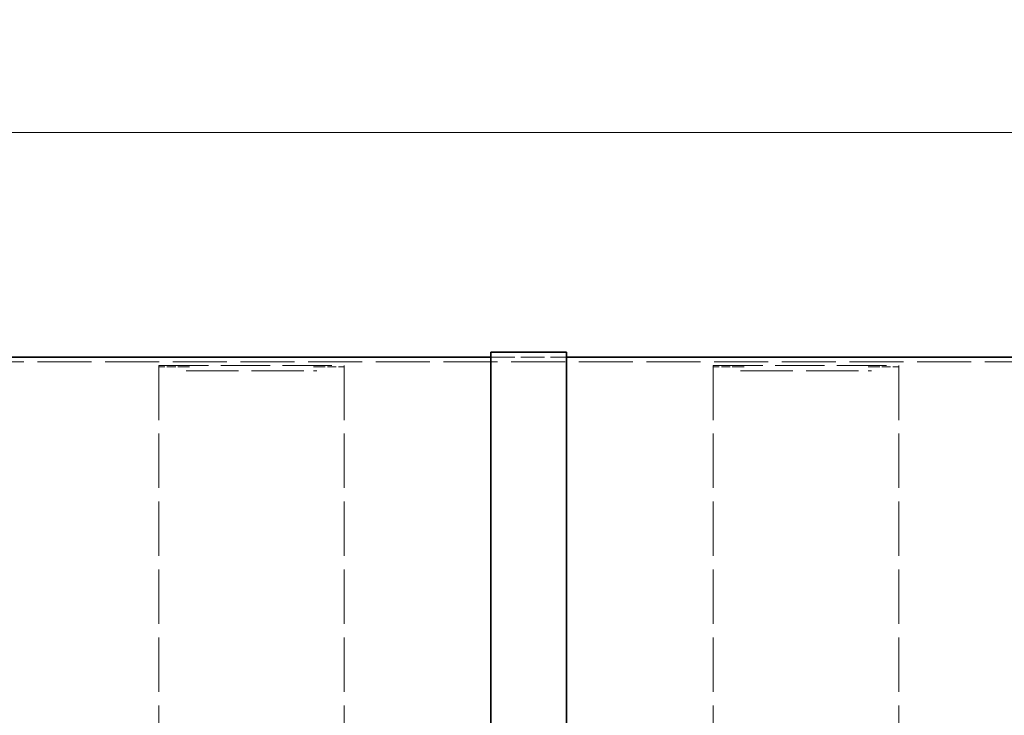
# Model space of a CAD drawing. Units: millimetres. Extents: x -141 to 20763, y 500 to 13923.
# Drawn here: x 11470 to 13423, y 7450 to 8829 of the extents above; entities that cross this region are included whole.
import ezdxf

# ---------------------------------------------------------------- set-up
doc = ezdxf.new("R2010")
doc.units = ezdxf.units.MM
doc.header["$LTSCALE"] = 50
doc.linetypes.add('DASHED', pattern=[0.2068, 0.1655, -0.0413])
doc.layers.add('Dimension (ISO)', color=5, linetype='Continuous', lineweight=9, true_color=0x0000ff)
doc.layers.add('Hidden (ISO)', color=1, linetype='DASHED', lineweight=18, true_color=0xff0000)
doc.layers.add('Visible (ISO)', color=7, linetype='Continuous', lineweight=35)
doc.styles.add('Note Text (ISO)', font='tahoma.ttf')
doc.dimstyles.new('Default (ISO)', dxfattribs={"dimscale": 50, "dimtxt": 3.5, "dimasz": 2.5, "dimexe": 3.175, "dimexo": 0, "dimgap": 0.762, "dimtad": 1, "dimdec": 1, "dimrnd": 1e-08, "dimtxsty": 'Note Text (ISO)', "dimcen": 0.09, "dimdle": 10, "dimclrd": 256, "dimclre": 256, "dimclrt": 256, "dimadec": 1, "dimazin": 2, "dimtfac": 1.001486, "dimtmove": 0, "dimatfit": 3, "dimfxl": 1, "dimtolj": 1, "dimtzin": 0, "dimlwd": -1, "dimlwe": -1, "dimarcsym": 0})

# ---------------------------------------------------------------- blocks, each defined once
blk = doc.blocks.new('*D21')
at = {"layer": 'Defpoints', "color": 0, "transparency": 16777216}
for p in [(14930.5, 8605.6), (1378.1, 7221.7), (14930.5, 7205.6)]:
    blk.add_point(p, dxfattribs=at)
at = {"layer": 'Dimension (ISO)', "transparency": 16777216}
for p, q in [((1378.1, 7221.7), (1378.1, 8764.3)), ((14930.5, 7205.6), (14930.5, 8764.3)), ((1503.1, 8605.6), (14805.5, 8605.6))]:
    blk.add_line(p, q, dxfattribs=at)
for points in [[(1503.1, 8626.4), (1503.1, 8584.8), (1378.1, 8605.6)], [(14805.5, 8626.4), (14805.5, 8584.8), (14930.5, 8605.6)]]:
    blk.add_solid(points, dxfattribs=at)
at = {"layer": 'Dimension (ISO)', "transparency": 16777216, "insert": (7844.4, 8826), "char_height": 175, "attachment_point": 1, "style": 'Note Text (ISO)'}
blk.add_mtext('\\A1;13552', dxfattribs=at)

msp = doc.modelspace()

# ---------------------------------------------------------------- linework, layer by layer
at = {"layer": 'Hidden (ISO)', "ltscale": 12.984097}
msp.add_line((1972.53, 8150.43), (14055.53, 8150.43), dxfattribs=at)
at = {"layer": 'Hidden (ISO)', "ltscale": 5.711227}
for p, q in [((12404.63, 8159.63), (12554.63, 8159.63)), ((12404.63, 8159.6), (12554.63, 8159.6))]:
    msp.add_line(p, q, dxfattribs=at)
at = {"layer": 'Hidden (ISO)', "ltscale": 13.032532}
for p, q in [((11745.73, 8143.09), (11745.73, 5777.77)), ((12113.53, 8143.09), (12113.53, 5777.77)), ((12845.73, 8143.09), (12845.73, 5777.77)), ((13213.53, 8143.09), (13213.53, 5777.77))]:
    msp.add_line(p, q, dxfattribs=at)
at = {"layer": 'Hidden (ISO)', "ltscale": 11.856867}
for p, q in [((11745.73, 8143.09), (12113.53, 8143.09)), ((12845.73, 8143.09), (13213.53, 8143.09))]:
    msp.add_line(p, q, dxfattribs=at)
at = {"layer": 'Hidden (ISO)', "ltscale": 2.09511}
for p, q in [((11800.75, 8140.68), (11745.73, 8140.68)), ((12058.5, 8140.68), (12113.53, 8140.68)), ((12900.75, 8140.68), (12845.73, 8140.68)), ((13158.5, 8140.68), (13213.53, 8140.68))]:
    msp.add_line(p, q, dxfattribs=at)
at = {"layer": 'Hidden (ISO)', "ltscale": 12.548286}
for p, q in [((11799.88, 8132.72), (12059.38, 8132.72)), ((12899.88, 8132.72), (13159.38, 8132.72))]:
    msp.add_line(p, q, dxfattribs=at)
at = {"layer": 'Hidden (ISO)', "ltscale": 0.287228}
for points, knots in [([(11799.88, 8132.72), (11801.47, 8132.72), (11802.84, 8132.71), (11804.48, 8132.68), (11804.98, 8132.66), (11806, 8132.63), (11806.35, 8132.61), (11806.59, 8132.6), (11806.6, 8132.6), (11806.61, 8132.6)], [0, 0, 0, 0, 0.47711939, 0.47711939, 0.70181236, 0.70181236, 0.97790573, 0.97790573, 0.98554206, 0.98554206, 0.98554206, 0.98554206]), ([(12052.65, 8132.6), (12052.65, 8132.6), (12052.66, 8132.6), (12052.9, 8132.61), (12053.26, 8132.63), (12054.27, 8132.66), (12054.78, 8132.68), (12056.42, 8132.71), (12057.79, 8132.72), (12059.38, 8132.72)], [-0.00327296, -0.00327296, -0.00327296, -0.00327296, 0, 0, 0.11833557, 0.11833557, 0.21464105, 0.21464105, 0.41913882, 0.41913882, 0.41913882, 0.41913882]), ([(12899.88, 8132.72), (12901.47, 8132.72), (12902.84, 8132.71), (12904.48, 8132.68), (12904.98, 8132.66), (12906, 8132.63), (12906.35, 8132.61), (12906.59, 8132.6), (12906.6, 8132.6), (12906.61, 8132.6)], [0, 0, 0, 0, 0.47711939, 0.47711939, 0.70181236, 0.70181236, 0.97790573, 0.97790573, 0.98554206, 0.98554206, 0.98554206, 0.98554206]), ([(13152.65, 8132.6), (13152.65, 8132.6), (13152.66, 8132.6), (13152.9, 8132.61), (13153.26, 8132.63), (13154.27, 8132.66), (13154.78, 8132.68), (13156.42, 8132.71), (13157.79, 8132.72), (13159.38, 8132.72)], [-0.00327296, -0.00327296, -0.00327296, -0.00327296, 0, 0, 0.11833557, 0.11833557, 0.21464105, 0.21464105, 0.41913882, 0.41913882, 0.41913882, 0.41913882])]:
    msp.add_open_spline(points, degree=3, knots=knots, dxfattribs=at)
at = {"layer": 'Hidden (ISO)', "ltscale": 0.2427}
for points in [[(11800.75, 8140.68), (11800.82, 8140.68), (11800.88, 8140.68), (11801.58, 8140.68), (11802.22, 8140.68), (11803.57, 8140.67), (11804.28, 8140.66), (11805.55, 8140.63), (11806.1, 8140.61), (11806.59, 8140.59), (11806.6, 8140.59), (11806.61, 8140.59)], [(12900.75, 8140.68), (12900.82, 8140.68), (12900.88, 8140.68), (12901.58, 8140.68), (12902.22, 8140.68), (12903.57, 8140.67), (12904.28, 8140.66), (12905.55, 8140.63), (12906.1, 8140.61), (12906.59, 8140.59), (12906.6, 8140.59), (12906.61, 8140.59)]]:
    msp.add_open_spline(points, degree=3, knots=[0, 0, 0, 0, 0.0191441, 0.0191441, 0.20935126, 0.20935126, 0.43237257, 0.43237257, 0.63628634, 0.63628634, 0.63909373, 0.63909373, 0.63909373, 0.63909373], dxfattribs=at)
at = {"layer": 'Hidden (ISO)', "ltscale": 0.242704}
for points in [[(12052.65, 8140.59), (12052.66, 8140.59), (12052.66, 8140.59), (12053.01, 8140.61), (12053.54, 8140.63), (12055.06, 8140.66), (12055.81, 8140.67), (12057.21, 8140.68), (12057.85, 8140.68), (12058.5, 8140.68)], [(13152.65, 8140.59), (13152.66, 8140.59), (13152.66, 8140.59), (13153.01, 8140.61), (13153.54, 8140.63), (13155.06, 8140.66), (13155.81, 8140.67), (13157.21, 8140.68), (13157.85, 8140.68), (13158.5, 8140.68)]]:
    msp.add_open_spline(points, degree=3, knots=[-0.00281984, -0.00281984, -0.00281984, -0.00281984, 0, 0, 0.14357329, 0.14357329, 0.26398344, 0.26398344, 0.36452123, 0.36452123, 0.36452123, 0.36452123], dxfattribs=at)
at = {"layer": 'Visible (ISO)'}
for p, q in [((12404.63, 8169.6), (12404.63, 5751.27)), ((12404.63, 8169.6), (12554.63, 8169.6)), ((12554.63, 5751.27), (12554.63, 8169.6)), ((11454.63, 8159.63), (12404.63, 8159.63)), ((12554.63, 8159.63), (13504.63, 8159.63))]:
    msp.add_line(p, q, dxfattribs=at)

# ---------------------------------------------------------------- dimensions: what is measured, and where the dimension line sits
at = {"layer": 'Dimension (ISO)'}
dim = msp.add_linear_dim(base=(14930.53, 8605.58), p1=(1378.13, 7221.73), p2=(14930.53, 7205.58), angle=180, dimstyle='Default (ISO)', override={"dimgap": 0.762, "dimdec": 0, "dimtol": 0, "dimlim": 0, "dimtp": 0, "dimtm": 0, "dimtdec": 2, "dimtofl": 0, "dimatfit": 1}, dxfattribs=at)
dim.commit()
dim.dimension.update_dxf_attribs({"geometry": '*D21', "text_midpoint": (8154.33, 8605.58), "dimtype": 160})

doc.saveas('drawing.dxf')
